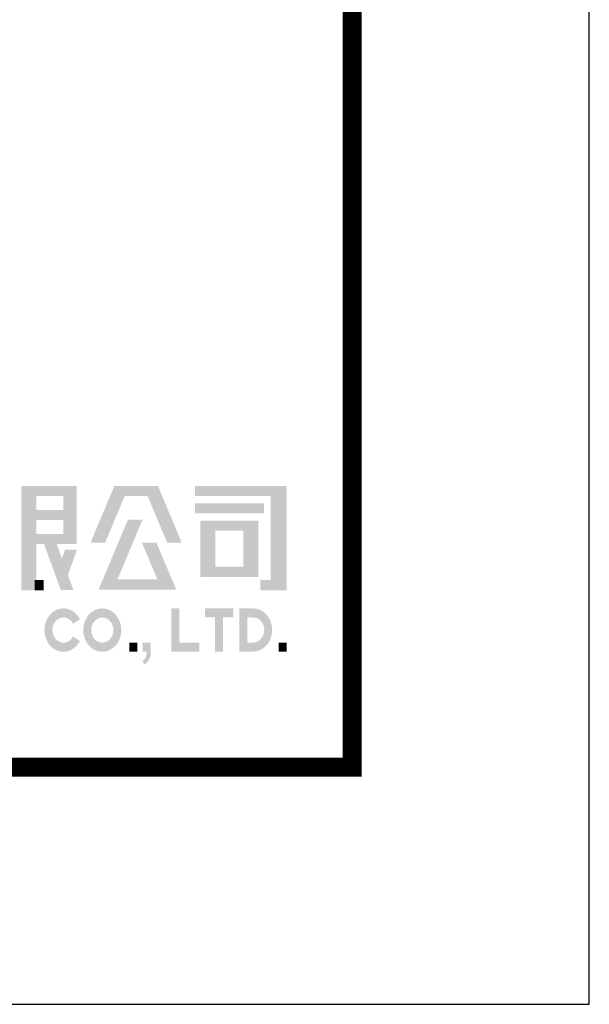
# Model space of a CAD drawing. Extents: x -6996706 to 419431, y -2578779 to 4918159.
# Drawn here: x -98994 to -96592, y 163972 to 168126 of the extents above; entities that cross this region are included whole.
import ezdxf
from ezdxf.enums import TextEntityAlignment as Align

# ---------------------------------------------------------------- set-up
doc = ezdxf.new("R2010")
doc.units = 0
doc.header["$LTSCALE"] = 1000
doc.header["$MEASUREMENT"] = 0
for name, color, linetype in [('F_SYMB_FIGU(图框)', 7, 'Continuous'), ('F_TEXT_FIGU(图框文字)', 2, 'Continuous'), ('图框', 7, 'Continuous')]:
    doc.layers.add(name, color=color, linetype=linetype)
doc.styles.add('宋体', font='SimSun.ttf', dxfattribs={"width": 0.8})

# ---------------------------------------------------------------- blocks, each defined once
blk = doc.blocks.new('A1-INFO-深圳市华阳国际工程设计股份有限公司')
at = {"layer": 'F_SYMB_FIGU(图框)'}
h = blk.add_hatch(color=256, dxfattribs=at)
h.dxf.hatch_style = 2
h.paths.add_polyline_path([(883077.8, -663054.8), (883077.8, -663299.5), (883311, -663299.5), (883311, -663054.8)])
h.paths.add_polyline_path([(883254.1, -663257.1), (883141.4, -663257.1), (883141.4, -663202.6), (883141.4, -663129.6), (883141.4, -663097.1), (883254.1, -663097.1)])
h = blk.add_hatch(color=256, dxfattribs=at)
h.dxf.hatch_style = 2
h.paths.add_polyline_path([(883430.9, -663294.2), (883531.3, -663054.8), (883469.9, -663054.8), (883369.4, -663294.2)])
h = blk.add_hatch(color=256, dxfattribs=at)
h.dxf.hatch_style = 2
h.paths.add_polyline_path([(883459.5, -663097.2), (883670.4, -663097.2), (883654.7, -663054.8), (883475.1, -663054.8)])
h = blk.add_hatch(color=256, dxfattribs=at)
h.dxf.hatch_style = 2
h.paths.add_polyline_path([(883692.6, -663294.2), (883592.2, -663054.8), (883653.7, -663054.8), (883754.1, -663294.2)])
h = blk.add_hatch(color=256, dxfattribs=at)
h.dxf.hatch_style = 2
h.paths.add_polyline_path([(884196.1, -663097.2), (883810.7, -663097.2), (883810.7, -663054.8), (884196.1, -663054.8)])
h = blk.add_hatch(color=256, dxfattribs=at)
h.dxf.hatch_style = 2
h.paths.add_polyline_path([(884128.7, -663494.7), (884196.1, -663494.7), (884196.1, -663056.4), (884128.7, -663056.4)])
h = blk.add_hatch(color=256, dxfattribs=at)
h.dxf.hatch_style = 2
h.paths.add_polyline_path([(884101.1, -663170.4), (883810.7, -663170.4), (883810.7, -663128), (884101.1, -663128)])
h = blk.add_hatch(color=256, dxfattribs=at)
h.dxf.hatch_style = 2
h.paths.add_polyline_path([(883274.6, -663198.3), (883113.1, -663198.3), (883113.1, -663155.9), (883274.6, -663155.9)])
h = blk.add_hatch(color=256, dxfattribs=at)
h.dxf.hatch_style = 2
h.paths.add_polyline_path([(883403, -663493), (883464.6, -663493), (883588.9, -663196.6), (883527.4, -663196.6)])
h = blk.add_hatch(color=256, dxfattribs=at)
h.dxf.hatch_style = 2
h.paths.add_polyline_path([(883896, -663417.2), (883832.4, -663417.2), (883832.4, -663201.3), (883896, -663201.3)])
h = blk.add_hatch(color=256, dxfattribs=at)
h.dxf.hatch_style = 2
h.paths.add_polyline_path([(884060.5, -663243.6), (883852.3, -663243.6), (883852.3, -663201.3), (884060.5, -663201.3)])
h = blk.add_hatch(color=256, dxfattribs=at)
h.dxf.hatch_style = 2
h.paths.add_polyline_path([(884077.2, -663438.4), (884013.6, -663438.4), (884013.6, -663201.3), (884077.2, -663201.3)])
h = blk.add_hatch(color=256, dxfattribs=at)
h.dxf.hatch_style = 2
h.paths.add_polyline_path([(883141.4, -663494.7), (883077.8, -663494.7), (883077.8, -663241.6), (883141.4, -663241.6)])
h = blk.add_hatch(color=256, dxfattribs=at)
h.dxf.hatch_style = 2
h.paths.add_polyline_path([(883244.3, -663494.4), (883168.2, -663285.6), (883221.5, -663285.6), (883297.6, -663494.4)])
h = blk.add_hatch(color=256, dxfattribs=at)
h.dxf.hatch_style = 2
h.paths.add_polyline_path([(883731.4, -663493), (883669.9, -663493), (883586.1, -663294.2), (883647.6, -663294.2)])
h = blk.add_hatch(color=256, dxfattribs=at)
h.dxf.hatch_style = 2
h.paths.add_polyline_path([(883258, -663473.5), (883312.8, -663323.6), (883261.8, -663323.6), (883233.5, -663401.1)])
h = blk.add_hatch(color=256, dxfattribs=at)
h.dxf.hatch_style = 2
h.paths.add_polyline_path([(884060.5, -663438.4), (883832.4, -663438.4), (883832.4, -663396), (884060.5, -663396)])
h = blk.add_hatch(color=256, dxfattribs=at)
h.dxf.hatch_style = 2
h.paths.add_polyline_path([(883171.7, -663494.7), (883133.7, -663494.7), (883133.7, -663452.2), (883171.7, -663452.2)])
h = blk.add_hatch(color=256, dxfattribs=at)
h.dxf.hatch_style = 2
h.paths.add_polyline_path([(883691, -663493), (883425.5, -663493), (883425.5, -663448.5), (883675.5, -663448.5)])
h = blk.add_hatch(color=256, dxfattribs=at)
h.dxf.hatch_style = 2
h.paths.add_polyline_path([(884147.1, -663494.7), (884086.2, -663494.7), (884086.2, -663452.2), (884147.1, -663452.2)])
h = blk.add_hatch(color=256, dxfattribs=at)
h.dxf.hatch_style = 2
edge = h.paths.add_edge_path()
edge.add_spline(control_points=[(883295.7, -663689.4), (883287.6, -663705.4), (883272.6, -663716.1), (883255.4, -663716.1), (883229.7, -663716.1), (883208.7, -663692.2), (883208.7, -663662.9), (883208.7, -663633.6), (883229.7, -663609.7), (883255.4, -663609.7), (883272.6, -663609.7), (883287.6, -663620.5), (883295.7, -663636.3), (883295.7, -663636.3), (883324.9, -663617.1), (883324.9, -663617.1), (883311, -663589.7), (883285.1, -663571.3), (883255.4, -663571.3), (883211, -663571.3), (883175, -663612.2), (883175, -663662.9), (883175, -663713.5), (883211, -663754.5), (883255.4, -663754.5), (883285.1, -663754.5), (883311, -663736), (883324.9, -663708.7), (883324.9, -663708.7), (883295.7, -663689.4), (883295.7, -663689.4)], knot_values=[0, 0, 0, 0, 1, 1, 1, 2, 2, 2, 3, 3, 3, 4, 4, 4, 5, 5, 5, 6, 6, 6, 7, 7, 7, 8, 8, 8, 9, 9, 9, 10, 10, 10, 10], degree=3, periodic=0)
h = blk.add_hatch(color=256, dxfattribs=at)
h.dxf.hatch_style = 2
edge = h.paths.add_edge_path()
edge.add_spline(control_points=[(883419.1, -663571.3), (883374.7, -663571.3), (883338.6, -663612.3), (883338.6, -663662.9), (883338.6, -663713.5), (883374.7, -663754.5), (883419.1, -663754.5), (883463.5, -663754.5), (883499.4, -663713.5), (883499.4, -663662.9), (883499.4, -663612.3), (883463.5, -663571.3), (883419.1, -663571.3)], knot_values=[0, 0, 0, 0, 1, 1, 1, 2, 2, 2, 3, 3, 3, 4, 4, 4, 4], degree=3, periodic=0)
edge = h.paths.add_edge_path()
edge.add_spline(control_points=[(883419.1, -663716.1), (883393.4, -663716.1), (883372.4, -663692.1), (883372.4, -663662.9), (883372.4, -663633.6), (883393.4, -663609.7), (883419.1, -663609.7), (883444.8, -663609.7), (883465.7, -663633.6), (883465.7, -663662.9), (883465.7, -663692.1), (883444.8, -663716.1), (883419.1, -663716.1)], knot_values=[0, 0, 0, 0, 1, 1, 1, 2, 2, 2, 3, 3, 3, 4, 4, 4, 4], degree=3, periodic=0)
h = blk.add_hatch(color=256, dxfattribs=at)
h.dxf.hatch_style = 2
h.paths.add_polyline_path([(883743.4, -663715.9), (883743.4, -663571.3), (883709.8, -663571.3), (883709.8, -663754.3), (883828.6, -663754.3), (883828.6, -663715.9)])
h = blk.add_hatch(color=256, dxfattribs=at)
h.dxf.hatch_style = 2
h.paths.add_polyline_path([(883971.1, -663571.3), (883928.5, -663571.3), (883894.7, -663571.3), (883852.3, -663571.3), (883852.3, -663609.6), (883894.7, -663609.6), (883894.7, -663754.3), (883928.5, -663754.3), (883928.5, -663609.6), (883971.1, -663609.6)])
h = blk.add_hatch(color=256, dxfattribs=at)
h.dxf.hatch_style = 2
edge = h.paths.add_edge_path()
edge.add_spline(control_points=[(884057.7, -663571.4), (884057.7, -663571.4), (884057.6, -663571.3), (884057.6, -663571.3), (884057.6, -663571.3), (884030.1, -663571.3), (884030.1, -663571.3), (884030.1, -663571.3), (883996.4, -663571.3), (883996.4, -663571.3), (883996.4, -663571.3), (883996.4, -663609.6), (883996.4, -663609.6), (883996.4, -663609.6), (883996.4, -663643.4), (883996.4, -663643.4), (883996.4, -663643.4), (883996.4, -663681.6), (883996.4, -663681.6), (883996.4, -663681.6), (883996.4, -663715.5), (883996.4, -663715.5), (883996.4, -663715.5), (883996.4, -663753.6), (883996.4, -663753.6), (883996.4, -663753.6), (884030.1, -663753.6), (884030.1, -663753.6), (884030.1, -663753.6), (884055.5, -663753.6), (884055.5, -663753.6), (884099.6, -663753.6), (884135.5, -663712.8), (884135.5, -663662.5), (884135.5, -663613), (884100.9, -663572.8), (884057.7, -663571.4)], knot_values=[0, 0, 0, 0, 1, 1, 1, 2, 2, 2, 3, 3, 3, 4, 4, 4, 5, 5, 5, 6, 6, 6, 7, 7, 7, 8, 8, 8, 9, 9, 9, 10, 10, 10, 11, 11, 11, 12, 12, 12, 12], degree=3, periodic=0)
edge = h.paths.add_edge_path()
edge.add_spline(control_points=[(884030.1, -663681.6), (884030.1, -663681.6), (884030.1, -663643.4), (884030.1, -663643.4), (884030.1, -663643.4), (884030.1, -663609.6), (884030.1, -663609.6), (884030.1, -663609.6), (884055.5, -663609.6), (884055.5, -663609.6), (884081.1, -663609.6), (884101.8, -663633.4), (884101.8, -663662.5), (884101.8, -663691.7), (884081.1, -663715.5), (884055.5, -663715.5), (884055.5, -663715.5), (884030.1, -663715.5), (884030.1, -663715.5), (884030.1, -663715.5), (884030.1, -663681.6), (884030.1, -663681.6)], knot_values=[0, 0, 0, 0, 1, 1, 1, 2, 2, 2, 3, 3, 3, 4, 4, 4, 5, 5, 5, 6, 6, 6, 7, 7, 7, 7], degree=3, periodic=0)
h = blk.add_hatch(color=256, dxfattribs=at)
h.dxf.hatch_style = 2
h.paths.add_polyline_path([(883566.3, -663754.1), (883532.9, -663754.1), (883532.9, -663716), (883566.3, -663716)])
h = blk.add_hatch(color=256, dxfattribs=at)
h.dxf.hatch_style = 2
edge = h.paths.add_edge_path()
edge.add_spline(control_points=[(883589.6, -663754.1), (883589.6, -663754.1), (883589.6, -663716), (883589.6, -663716), (883589.6, -663716), (883623, -663716), (883623, -663716), (883623, -663716), (883623, -663754.1), (883623, -663754.1), (883623, -663781.2), (883613.9, -663799.1), (883596, -663807.7), (883596, -663807.7), (883587.6, -663793.6), (883587.6, -663793.6), (883599.8, -663788), (883606.1, -663774.9), (883606.4, -663754.1), (883606.4, -663754.1), (883589.6, -663754.1), (883589.6, -663754.1)], knot_values=[0, 0, 0, 0, 1, 1, 1, 2, 2, 2, 3, 3, 3, 4, 4, 4, 5, 5, 5, 6, 6, 6, 7, 7, 7, 7], degree=3, periodic=0)
h = blk.add_hatch(color=256, dxfattribs=at)
h.dxf.hatch_style = 2
h.paths.add_polyline_path([(884196.1, -663754.1), (884162.7, -663754.1), (884162.7, -663716), (884196.1, -663716)])
blk = doc.blocks.new('A1-INFO-信息栏')
at = {"layer": 'F_SYMB_FIGU(图框)'}
blk.add_blockref('A1-INFO-深圳市华阳国际工程设计股份有限公司', (-884472.7, 664241.8), dxfattribs=at)
blk = doc.blocks.new('CAPOL_FRAM_A1')
at = {"layer": 'F_SYMB_FIGU(图框)'}
blk.add_lwpolyline([(0, 0), (841, 0), (841, 594), (0, 594)], close=True, dxfattribs=at)
at = {"layer": 'F_SYMB_FIGU(图框)', "const_width": 0.8}
blk.add_lwpolyline([(25, 584), (25, 10), (831, 10), (831, 584)], close=True, dxfattribs=at)
at = {"xscale": 0.01, "yscale": 0.01, "zscale": 0.01}
blk.add_blockref('A1-INFO-信息栏', (831, 10), dxfattribs=at)
at = {"layer": 'F_TEXT_FIGU(图框文字)', "style": '宋体', "width": 0.8}
for tag, p in [('电气', (7.5, 546.5)), ('弱电', (12.5, 546.5)), ('总图', (17.5, 546.5)), ('给排水', (17.5, 446.5)), ('建筑', (7.5, 446.5)), ('结构', (12.5, 446.5)), ('暖通', (22.5, 446.5))]:
    blk.add_attdef(tag, text='', height=2.4, rotation=90, dxfattribs=at).set_placement(p, align=Align.MIDDLE_CENTER)
for tag, height, p in [('审定', 2.4, (791, 203)), ('审核', 2.4, (791, 195)), ('项目负责', 2.4, (791, 187)), ('专业负责', 2.4, (791, 179)), ('校对', 2.4, (791, 171)), ('设计', 2.4, (791, 163)), ('绘图', 2.4, (791, 155)), ('建设单位', 3.5, (791, 142)), ('工程名称', 3.5, (791, 128)), ('子项名称', 3.5, (791, 114)), ('子项号', 3, (765.5, 69.5)), ('图号', 3, (789, 69.5)), ('人防图号', 3, (814.5, 69.5)), ('图别', 3, (765.5, 59)), ('版号', 3, (789, 59)), ('日期', 3, (814.5, 59)), ('工程编号', 3, (789, 53.5)), ('比例', 3, (822, 53.5))]:
    blk.add_attdef(tag, text='', height=height, dxfattribs=at).set_placement(p, align=Align.MIDDLE_CENTER)
for tag, height, flags, p in [('图纸名称', 3.5, 8, (791, 91)), ('图幅', 3, 1, (841, 0))]:
    blk.add_attdef(tag, text='', height=height, dxfattribs=dict(at, flags=flags)).set_placement(p, align=Align.MIDDLE_CENTER)

msp = doc.modelspace()

# ---------------------------------------------------------------- block references
at = {"layer": '图框', "xscale": 100, "yscale": 100, "zscale": 100}
msp.add_blockref('CAPOL_FRAM_A1', (-180692.1, 163972), dxfattribs=at)

doc.saveas('drawing.dxf')
